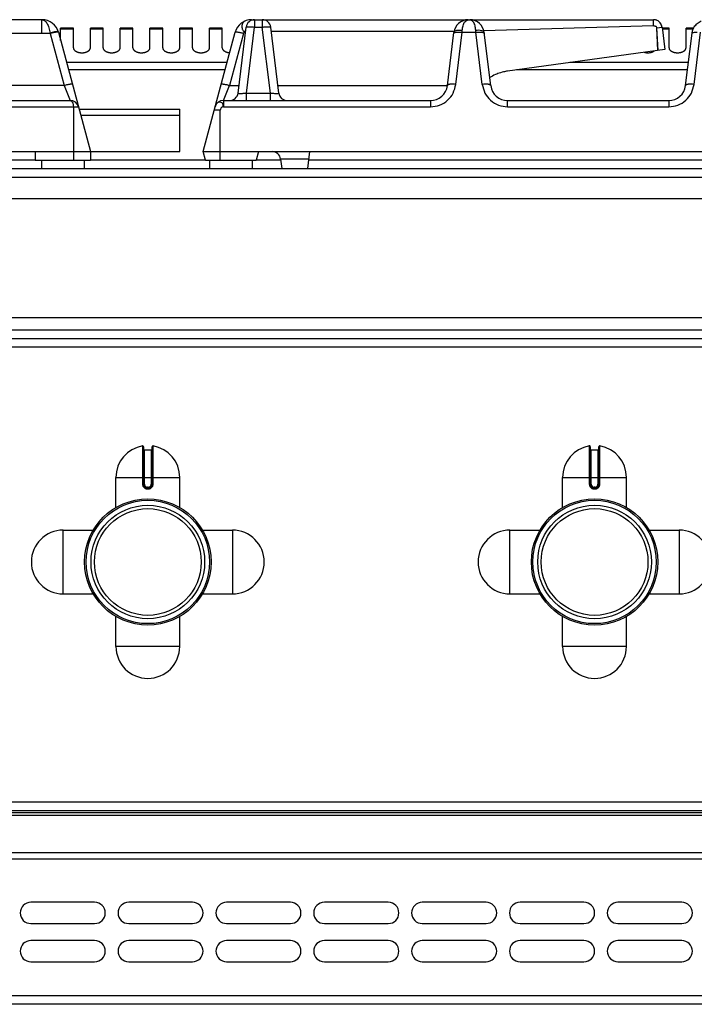
# Model space of a CAD drawing. Units: millimetres. Extents: x 428 to 2428, y -3 to 1915.
# Drawn here: x 688 to 847, y 1684 to 1915 of the extents above; entities that cross this region are included whole.
import ezdxf

# ---------------------------------------------------------------- set-up
doc = ezdxf.new("R2010")
doc.units = ezdxf.units.MM
doc.layers.add('AXES', color=7, linetype='Continuous')

msp = doc.modelspace()

# ---------------------------------------------------------------- linework, layer by layer
at = {"color": 9, "linetype": 'Continuous', "true_color": 0xbdbabd}
for p, q in [((693.37, 1912.11), (693.37, 1915.28)), ((743.36, 1915.28), (743.36, 1913.53)), ((745.15, 1915.28), (745.15, 1913.53)), ((837.12, 1913.84), (837.12, 1915.28)), ((741.45, 1898.04), (743.36, 1913.53)), ((743.36, 1913.53), (745.15, 1913.53)), ((747.05, 1898.04), (745.15, 1913.53)), ((790.64, 1900.07), (792.14, 1912.32)), ((792.14, 1912.32), (792.17, 1912.83)), ((792.14, 1912.32), (795.35, 1912.32)), ((795.35, 1912.32), (795.32, 1912.83)), ((796.86, 1900.07), (795.35, 1912.32)), ((837.92, 1913.38), (839.11, 1913.53)), ((846.64, 1900.07), (848.14, 1912.32)), ((693.37, 1912.11), (695.28, 1912.11)), ((695.28, 1912.11), (695.3, 1912.05)), ((695.3, 1912.05), (698.59, 1899.8)), ((740.7, 1912.05), (737.41, 1899.8)), ((736.86, 1905.2), (699.14, 1905.2)), ((736.39, 1903.47), (699.61, 1903.47)), ((845.1, 1903.47), (804.88, 1903.47)), ((845.32, 1905.2), (817.43, 1905.2)), ((698.59, 1899.8), (679.12, 1899.8)), ((698.59, 1899.8), (700, 1896.28)), ((736, 1896.28), (737.41, 1899.8)), ((737.41, 1899.8), (739.68, 1899.8)), ((748.82, 1899.8), (788.64, 1899.8)), ((736, 1896.28), (736, 1894.8)), ((741.45, 1898.04), (747.05, 1898.04)), ((741.45, 1896.28), (741.45, 1898.04)), ((747.05, 1896.28), (747.05, 1898.04)), ((784.68, 1896.28), (784.68, 1894.8)), ((802.81, 1894.8), (802.81, 1896.28)), ((840.68, 1896.28), (840.68, 1894.8)), ((654.11, 1894.8), (701.93, 1894.8)), ((700.75, 1894.8), (700.75, 1884.28)), ((735.27, 1893.99), (733.85, 1893.99)), ((735.27, 1882.28), (735.27, 1893.99)), ((736, 1894.8), (784.68, 1894.8)), ((802.81, 1894.8), (840.68, 1894.8)), ((702.47, 1892.8), (725.75, 1892.8)), ((691.75, 1882.28), (686, 1882.28)), ((731.79, 1882.28), (704.75, 1882.28)), ((749.5, 1882.28), (743.72, 1882.28)), ((756.04, 1882.53), (749.47, 1882.53)), ((876.19, 1882.28), (756.01, 1882.28)), ((428.25, 1878.28), (1428.25, 1878.28)), ((1351.74, 1842.28), (504.75, 1842.28)), ((1383.65, 1838.28), (472.85, 1838.28)), ((717.01, 1815.06), (717.02, 1806.06)), ((719.48, 1806.06), (719.48, 1815.06)), ((822.01, 1815.06), (822.02, 1806.06)), ((824.48, 1806.06), (824.48, 1815.06)), ((717.45, 1806.06), (717.45, 1814.16)), ((719.05, 1814.16), (719.05, 1806.06)), ((822.45, 1806.06), (822.45, 1814.16)), ((824.05, 1814.16), (824.05, 1806.06)), ((710.75, 1807.66), (725.75, 1807.66)), ((717.45, 1806.06), (717.02, 1806.06)), ((719.05, 1806.06), (719.48, 1806.06)), ((815.75, 1807.66), (830.75, 1807.66)), ((822.45, 1806.06), (822.02, 1806.06)), ((824.05, 1806.06), (824.48, 1806.06)), ((718.35, 1805.36), (718.15, 1805.36)), ((718.15, 1805.36), (718.15, 1805.16)), ((718.15, 1804.96), (718.35, 1804.96)), ((718.35, 1805.36), (718.35, 1805.16)), ((823.35, 1805.36), (823.15, 1805.36)), ((823.15, 1805.36), (823.15, 1805.16)), ((823.15, 1804.96), (823.35, 1804.96)), ((823.35, 1805.36), (823.35, 1805.16)), ((1427.25, 1731.28), (429.25, 1731.28)), ((1425.25, 1728.2), (431.25, 1728.2)), ((429.25, 1717.96), (1427.25, 1717.96)), ((1425.25, 1719.37), (431.25, 1719.37)), ((1427.25, 1685.78), (429.25, 1685.78))]:
    msp.add_line(p, q, dxfattribs=at)
at = {"color": 7, "linetype": 'Continuous'}
for p, q in [((743.36, 1915.28), (745.15, 1915.28)), ((793.56, 1915.28), (837.12, 1915.28)), ((697.24, 1912.32), (704.75, 1884.28)), ((731.25, 1884.28), (738.76, 1912.32)), ((739.47, 1898.04), (741.37, 1913.53)), ((741.25, 1912.52), (740.89, 1912.52)), ((749.04, 1898.04), (747.14, 1913.53)), ((790.19, 1912.52), (747.26, 1912.52)), ((788.65, 1899.8), (790.19, 1912.3)), ((837.12, 1913.84), (797.22, 1912.63)), ((837.12, 1913.84), (797.22, 1912.63)), ((798.84, 1899.8), (797.31, 1912.3)), ((838.16, 1908.06), (837.92, 1913.38)), ((838.17, 1908.06), (837.92, 1913.38)), ((839.11, 1913.53), (839.75, 1908.28)), ((844.65, 1899.8), (846.17, 1912.11)), ((839.75, 1908.28), (802.8, 1903.18)), ((654.11, 1896.28), (700, 1896.28)), ((736, 1896.28), (784.68, 1896.28)), ((802.81, 1896.28), (840.68, 1896.28)), ((702.07, 1894.28), (725.75, 1894.28)), ((725.75, 1884.28), (725.75, 1894.28)), ((704.75, 1884.28), (725.75, 1884.28)), ((731.25, 1884.28), (1125.24, 1884.28)), ((731.79, 1882.28), (731.25, 1884.28)), ((731.79, 1882.28), (743.72, 1882.28)), ((744.25, 1884.28), (743.72, 1882.28)), ((749.47, 1882.53), (749.74, 1880.28)), ((756.25, 1884.28), (755.76, 1880.28)), ((430.25, 1880.28), (1426.25, 1880.28)), ((1383.48, 1840.28), (473.02, 1840.28)), ((717.25, 1814.86), (717.25, 1806.06)), ((717.45, 1814.16), (719.05, 1814.16)), ((719.25, 1806.06), (719.25, 1814.86)), ((822.25, 1814.86), (822.25, 1806.06)), ((822.45, 1814.16), (824.05, 1814.16)), ((824.25, 1806.06), (824.25, 1814.86)), ((718.15, 1805.16), (718.35, 1805.16)), ((823.15, 1805.16), (823.35, 1805.16)), ((1425.25, 1729.28), (431.25, 1729.28)), ((1425.25, 1728.78), (431.25, 1728.78)), ((1425.25, 1683.78), (431.25, 1683.78))]:
    msp.add_line(p, q, dxfattribs=at)
for centre, radius in [((718.25, 1787.78), 14.5), ((718.25, 1787.78), 13.35), ((823.25, 1787.78), 14.5), ((823.25, 1787.78), 13.35)]:
    msp.add_circle(centre, radius, dxfattribs=at)
for centre, radius, start, end in [((693.37, 1911.28), 4, 15, 90.1049), ((742.63, 1911.28), 4, 90.0938, 165), ((743.36, 1913.28), 2, 90, 173), ((745.15, 1913.28), 2, 7, 90), ((793.56, 1911.88), 3.4, 90, 173), ((793.93, 1911.88), 3.4, 7, 90), ((837.12, 1913.34), 1.95, 83.7877, 89.9814), ((837.11, 1913.26), 2.03, 71.0614, 83.7435), ((837.11, 1913.24), 2.05, 65.3403, 71.0798), ((837.12, 1913.27), 2.01, 52.1099, 65.3679), ((837.17, 1913.33), 1.93, 44.9762, 52.0315), ((837.11, 1913.28), 2.01, 31.6661, 44.898), ((837.08, 1913.26), 2.05, 25.8834, 31.6937), ((837.1, 1913.27), 2.02, 12.1848, 25.9057), ((837.18, 1913.29), 1.94, 7.0116, 12.1232), ((804.3, 1892.43), 10.86, 103.0643, 106.8135), ((804.26, 1892.65), 10.63, 97.8895, 103.0712), ((804.42, 1892.12), 11.18, 113.5614, 121.2996), ((804.36, 1892.25), 11.05, 106.8237, 113.5638), ((784.68, 1900.28), 4, 270, 353), ((802.81, 1900.28), 4, 187, 270), ((840.68, 1900.28), 4, 270, 353), ((700, 1894.28), 2, 15, 90), ((736, 1894.28), 2, 90, 165), ((737.48, 1898.28), 2, 270, 353), ((751.02, 1898.28), 2, 187, 270), ((747.48, 1882.28), 2, 7, 90), ((717.05, 1814.86), 0.2, 0, 99.4614), ((719.45, 1814.86), 0.2, 80.5386, 180), ((822.05, 1814.86), 0.2, 0, 99.4614), ((824.45, 1814.86), 0.2, 80.5386, 180), ((717.45, 1814.36), 0.2, 180, 270), ((719.05, 1814.36), 0.2, 270, 0), ((822.45, 1814.36), 0.2, 180, 270), ((824.05, 1814.36), 0.2, 270, 0), ((718.15, 1806.06), 0.9, 179.9985, 270.0056), ((718.35, 1806.06), 0.9, 269.9943, 0.0011), ((823.15, 1806.06), 0.9, 179.9985, 270.0056), ((823.35, 1806.06), 0.9, 269.9943, 0.0011)]:
    msp.add_arc(centre, radius, start, end, dxfattribs=at)
at = {"color": 9, "linetype": 'Continuous', "true_color": 0xbdbabd}
for centre, radius, start, end in [((699.27, 1897.09), 15.47, 102.0814, 104.8453), ((742.64, 1911.52), 2.01, 150.1566, 164.9549), ((718.15, 1806.06), 0.7, 180, 270), ((718.35, 1806.06), 0.7, 270, 0), ((823.15, 1806.06), 0.7, 180, 270), ((823.35, 1806.06), 0.7, 270, 0)]:
    msp.add_arc(centre, radius, start, end, dxfattribs=at)
for points, knots in [([(693.39, 1915.28), (693.62, 1915.22), (694.11, 1915.07), (694.53, 1914.48), (694.83, 1913.93), (695.02, 1913.37), (695.18, 1912.77), (695.25, 1912.33), (695.28, 1912.11)], [0, 0, 0, 0, 0.716873, 1.496763, 2.062788, 2.611177, 3.268957, 3.929942, 3.929942, 3.929942, 3.929942]), ([(792.17, 1912.83), (792.19, 1913), (792.21, 1913.35), (792.38, 1914.02), (792.66, 1914.88), (793.28, 1915.16), (793.56, 1915.28)], [0, 0, 0, 0, 0.515719, 1.052132, 2.105567, 3.008249, 3.008249, 3.008249, 3.008249]), ([(795.32, 1912.83), (795.31, 1913), (795.28, 1913.35), (795.12, 1914.02), (794.84, 1914.88), (794.22, 1915.16), (793.93, 1915.28)], [0, 0, 0, 0, 0.515722, 1.052144, 2.1056, 3.00826, 3.00826, 3.00826, 3.00826]), ([(697.03, 1912.5), (696.91, 1912.49), (696.68, 1912.47), (696.27, 1912.38), (695.8, 1912.26), (695.46, 1912.16), (695.28, 1912.11)], [0, 0, 0, 0, 0.356531, 0.714948, 1.254361, 1.792587, 1.792587, 1.792587, 1.792587]), ([(697.24, 1912.32), (697.23, 1912.33), (697.2, 1912.36), (697.11, 1912.36), (697.01, 1912.37), (696.87, 1912.36), (696.7, 1912.34), (696.49, 1912.31), (696.27, 1912.27), (696.11, 1912.24), (696.03, 1912.22)], [0, 0, 0, 0, 0.049294, 0.110999, 0.243005, 0.360395, 0.548545, 0.743563, 0.988819, 1.232158, 1.232158, 1.232158, 1.232158]), ([(697.2, 1912.46), (697.18, 1912.47), (697.16, 1912.5), (697.11, 1912.5), (697.07, 1912.5), (697.04, 1912.5), (697.03, 1912.5)], [0, 0, 0, 0, 0.049652, 0.1097853, 0.1438996, 0.1763958, 0.1763958, 0.1763958, 0.1763958]), ([(740.7, 1912.05), (740.58, 1912.08), (740.34, 1912.14), (739.99, 1912.22), (739.66, 1912.28), (739.39, 1912.33), (739.15, 1912.36), (738.98, 1912.36), (738.83, 1912.38), (738.78, 1912.34), (738.76, 1912.32)], [0, 0, 0, 0, 0.371135, 0.746102, 1.068449, 1.375814, 1.571594, 1.800065, 1.902957, 1.97947, 1.97947, 1.97947, 1.97947]), ([(741.37, 1913.53), (741.39, 1913.55), (741.43, 1913.6), (741.58, 1913.6), (741.75, 1913.62), (742, 1913.63), (742.28, 1913.62), (742.62, 1913.6), (742.98, 1913.57), (743.23, 1913.54), (743.36, 1913.53)], [0, 0, 0, 0, 0.078658, 0.184021, 0.417071, 0.61718, 0.930144, 1.258119, 1.638306, 2.014673, 2.014673, 2.014673, 2.014673]), ([(745.15, 1913.53), (745.28, 1913.54), (745.53, 1913.57), (745.89, 1913.6), (746.23, 1913.62), (746.51, 1913.63), (746.76, 1913.62), (746.93, 1913.6), (747.08, 1913.6), (747.12, 1913.55), (747.14, 1913.53)], [0, 0, 0, 0, 0.376385, 0.75659, 1.084555, 1.39751, 1.597614, 1.830657, 1.936017, 2.014673, 2.014673, 2.014673, 2.014673]), ([(790.16, 1912.05), (790.19, 1912.11), (790.27, 1912.24), (790.59, 1912.3), (790.95, 1912.37), (791.25, 1912.37), (791.4, 1912.37)], [0, 0, 0, 0, 0.200973, 0.446342, 0.907503, 1.335836, 1.335836, 1.335836, 1.335836]), ([(790.19, 1912.3), (790.2, 1912.35), (790.24, 1912.46), (790.32, 1912.53), (790.37, 1912.56)], [0, 0, 0, 0, 0.1605056, 0.3248779, 0.3248779, 0.3248779, 0.3248779]), ([(790.37, 1912.56), (790.48, 1912.63), (790.71, 1912.76), (791.15, 1912.83), (791.64, 1912.87), (791.99, 1912.84), (792.17, 1912.83)], [0, 0, 0, 0, 0.385917, 0.781276, 1.322297, 1.858141, 1.858141, 1.858141, 1.858141]), ([(791.4, 1912.37), (791.52, 1912.36), (791.77, 1912.36), (792.02, 1912.33), (792.14, 1912.32)], [0, 0, 0, 0, 0.3736391, 0.747319, 0.747319, 0.747319, 0.747319]), ([(795.32, 1912.83), (795.55, 1912.85), (796.01, 1912.89), (796.6, 1912.79), (797.11, 1912.65), (797.25, 1912.41), (797.31, 1912.3)], [0, 0, 0, 0, 0.670235, 1.380508, 1.811686, 2.175728, 2.175728, 2.175728, 2.175728]), ([(795.35, 1912.32), (795.48, 1912.33), (795.73, 1912.36), (795.98, 1912.36), (796.1, 1912.37)], [0, 0, 0, 0, 0.3736805, 0.7473201, 0.7473201, 0.7473201, 0.7473201]), ([(796.1, 1912.37), (796.24, 1912.37), (796.54, 1912.37), (796.91, 1912.3), (797.22, 1912.24), (797.3, 1912.11), (797.34, 1912.05)], [0, 0, 0, 0, 0.428333, 0.889493, 1.134863, 1.335835, 1.335835, 1.335835, 1.335835]), ([(846.16, 1912.05), (846.19, 1912.11), (846.27, 1912.24), (846.59, 1912.3), (846.95, 1912.37), (847.25, 1912.37), (847.4, 1912.37)], [0, 0, 0, 0, 0.200973, 0.446343, 0.907505, 1.335839, 1.335839, 1.335839, 1.335839]), ([(700.52, 1900.07), (700.5, 1900.09), (700.45, 1900.13), (700.31, 1900.11), (700.14, 1900.11), (699.89, 1900.08), (699.62, 1900.04), (699.29, 1899.97), (698.95, 1899.89), (698.71, 1899.83), (698.59, 1899.8)], [0, 0, 0, 0, 0.076514, 0.179406, 0.407877, 0.603657, 0.911022, 1.233368, 1.608336, 1.97947, 1.97947, 1.97947, 1.97947]), ([(737.41, 1899.8), (737.29, 1899.83), (737.05, 1899.89), (736.71, 1899.97), (736.38, 1900.04), (736.11, 1900.08), (735.86, 1900.11), (735.69, 1900.11), (735.55, 1900.13), (735.5, 1900.09), (735.48, 1900.07)], [0, 0, 0, 0, 0.371135, 0.746102, 1.068448, 1.375813, 1.571593, 1.800065, 1.902957, 1.97947, 1.97947, 1.97947, 1.97947]), ([(784.68, 1894.8), (785.41, 1894.88), (786.87, 1895.05), (788.77, 1896.23), (790.15, 1897.97), (790.47, 1899.37), (790.64, 1900.07)], [0, 0, 0, 0, 2.16809, 4.364157, 6.51518, 8.639053, 8.639053, 8.639053, 8.639053]), ([(790.64, 1900.07), (790.41, 1900.09), (789.95, 1900.13), (789.41, 1900.11), (789.03, 1900.06), (788.85, 1899.99), (788.7, 1899.91), (788.67, 1899.83), (788.65, 1899.8)], [0, 0, 0, 0, 0.696018, 1.384264, 1.604002, 1.834864, 1.966326, 2.083955, 2.083955, 2.083955, 2.083955]), ([(798.84, 1899.8), (798.83, 1899.83), (798.79, 1899.91), (798.64, 1899.99), (798.46, 1900.06), (798.08, 1900.11), (797.55, 1900.13), (797.09, 1900.09), (796.86, 1900.07)], [0, 0, 0, 0, 0.117629, 0.249091, 0.479953, 0.699691, 1.387938, 2.083955, 2.083955, 2.083955, 2.083955]), ([(796.86, 1900.07), (797.02, 1899.37), (797.35, 1897.97), (798.73, 1896.23), (800.63, 1895.05), (802.09, 1894.88), (802.81, 1894.8)], [0, 0, 0, 0, 2.123816, 4.274942, 6.471061, 8.639089, 8.639089, 8.639089, 8.639089]), ([(840.68, 1894.8), (841.41, 1894.88), (842.87, 1895.05), (844.77, 1896.23), (846.15, 1897.97), (846.47, 1899.37), (846.64, 1900.07)], [0, 0, 0, 0, 2.16809, 4.364157, 6.51518, 8.639053, 8.639053, 8.639053, 8.639053]), ([(846.64, 1900.07), (846.41, 1900.09), (845.95, 1900.13), (845.41, 1900.11), (845.03, 1900.06), (844.85, 1899.99), (844.7, 1899.91), (844.67, 1899.83), (844.65, 1899.8)], [0, 0, 0, 0, 0.696018, 1.384264, 1.604002, 1.834864, 1.966326, 2.083955, 2.083955, 2.083955, 2.083955]), ([(700, 1896.28), (700.1, 1896.25), (700.32, 1896.19), (700.55, 1895.83), (700.73, 1895.37), (700.74, 1894.99), (700.75, 1894.8)], [0, 0, 0, 0, 0.310721, 0.656698, 1.229309, 1.784532, 1.784532, 1.784532, 1.784532]), ([(739.47, 1898.04), (739.48, 1898.02), (739.51, 1897.97), (739.66, 1897.97), (739.83, 1897.94), (740.08, 1897.94), (740.36, 1897.95), (740.71, 1897.97), (741.07, 1898), (741.33, 1898.03), (741.45, 1898.04)], [0, 0, 0, 0, 0.067, 0.166632, 0.403097, 0.595973, 0.912221, 1.248699, 1.635638, 2.017487, 2.017487, 2.017487, 2.017487]), ([(747.05, 1898.04), (747.18, 1898.03), (747.43, 1898), (747.8, 1897.97), (748.15, 1897.95), (748.43, 1897.94), (748.68, 1897.94), (748.85, 1897.97), (748.99, 1897.97), (749.03, 1898.02), (749.04, 1898.04)], [0, 0, 0, 0, 0.381854, 0.768798, 1.105277, 1.42153, 1.614406, 1.850861, 1.950491, 2.017494, 2.017494, 2.017494, 2.017494]), ([(735.7, 1895.72), (735.56, 1895.8), (735.27, 1895.95), (734.71, 1895.84), (734.27, 1895.41), (734.14, 1895.01), (734.07, 1894.8)], [0, 0, 0, 0, 0.468911, 0.963241, 1.588187, 2.223686, 2.223686, 2.223686, 2.223686]), ([(736, 1894.8), (735.81, 1894.73), (735.43, 1894.59), (735.32, 1894.19), (735.27, 1893.99)], [0, 0, 0, 0, 0.574223, 1.159938, 1.159938, 1.159938, 1.159938]), ([(736, 1894.8), (735.99, 1894.85), (735.98, 1894.93), (735.95, 1895.14), (735.91, 1895.43), (735.77, 1895.63), (735.7, 1895.72)], [0, 0, 0, 0, 0.1347084, 0.2709723, 0.6345822, 0.9813328, 0.9813328, 0.9813328, 0.9813328]), ([(717.02, 1806.06), (717.02, 1805.99), (717.03, 1805.84), (717.1, 1805.63), (717.2, 1805.44), (717.35, 1805.27), (717.52, 1805.13), (717.72, 1805.03), (717.93, 1804.97), (718.07, 1804.96), (718.15, 1804.96)], [0, 0, 0, 0, 0.218401, 0.437719, 0.656176, 0.874413, 1.092623, 1.311063, 1.530294, 1.748731, 1.748731, 1.748731, 1.748731]), ([(718.35, 1804.96), (718.42, 1804.96), (718.57, 1804.97), (718.78, 1805.03), (718.98, 1805.13), (719.15, 1805.27), (719.29, 1805.44), (719.4, 1805.63), (719.47, 1805.84), (719.48, 1805.99), (719.48, 1806.06)], [0, 0, 0, 0, 0.218438, 0.43767, 0.656109, 0.874319, 1.092557, 1.311015, 1.530331, 1.74873, 1.74873, 1.74873, 1.74873]), ([(822.02, 1806.06), (822.02, 1805.99), (822.03, 1805.84), (822.1, 1805.63), (822.2, 1805.44), (822.35, 1805.27), (822.52, 1805.13), (822.72, 1805.03), (822.93, 1804.97), (823.07, 1804.96), (823.15, 1804.96)], [0, 0, 0, 0, 0.218401, 0.437719, 0.656176, 0.874413, 1.092623, 1.311063, 1.530294, 1.748731, 1.748731, 1.748731, 1.748731]), ([(823.35, 1804.96), (823.42, 1804.96), (823.57, 1804.97), (823.78, 1805.03), (823.98, 1805.13), (824.15, 1805.27), (824.29, 1805.44), (824.4, 1805.63), (824.47, 1805.84), (824.48, 1805.99), (824.48, 1806.06)], [0, 0, 0, 0, 0.218438, 0.43767, 0.656109, 0.874319, 1.092557, 1.311015, 1.530331, 1.74873, 1.74873, 1.74873, 1.74873]), ([(718.15, 1805.16), (718.15, 1805.16), (718.15, 1805.16), (718.15, 1805.15), (718.15, 1805.15), (718.15, 1805.14), (718.15, 1805.13), (718.15, 1805.12), (718.15, 1805.11), (718.15, 1805.09), (718.15, 1805.07), (718.15, 1805.03), (718.15, 1805), (718.15, 1804.97), (718.15, 1804.96)], [0, 0, 0, 0, 0.0015336, 0.004172, 0.0105784, 0.0156067, 0.0244656, 0.0340633, 0.0466607, 0.0589298, 0.091283, 0.1239359, 0.1621923, 0.2003733, 0.2003733, 0.2003733, 0.2003733]), ([(718.35, 1805.16), (718.35, 1805.16), (718.35, 1805.16), (718.35, 1805.15), (718.35, 1805.15), (718.35, 1805.14), (718.35, 1805.13), (718.35, 1805.12), (718.35, 1805.11), (718.35, 1805.09), (718.35, 1805.07), (718.35, 1805.03), (718.35, 1805), (718.35, 1804.97), (718.35, 1804.96)], [0, 0, 0, 0, 0.0015336, 0.004172, 0.0105783, 0.0156065, 0.0244654, 0.0340631, 0.0466604, 0.0589294, 0.0912828, 0.1239357, 0.1621922, 0.2003733, 0.2003733, 0.2003733, 0.2003733]), ([(823.15, 1805.16), (823.15, 1805.16), (823.15, 1805.16), (823.15, 1805.15), (823.15, 1805.15), (823.15, 1805.14), (823.15, 1805.13), (823.15, 1805.12), (823.15, 1805.11), (823.15, 1805.09), (823.15, 1805.07), (823.15, 1805.03), (823.15, 1805), (823.15, 1804.97), (823.15, 1804.96)], [0, 0, 0, 0, 0.0015336, 0.004172, 0.0105784, 0.0156067, 0.0244656, 0.0340633, 0.0466607, 0.0589298, 0.091283, 0.1239359, 0.1621923, 0.2003733, 0.2003733, 0.2003733, 0.2003733]), ([(823.35, 1805.16), (823.35, 1805.16), (823.35, 1805.16), (823.35, 1805.15), (823.35, 1805.15), (823.35, 1805.14), (823.35, 1805.13), (823.35, 1805.12), (823.35, 1805.11), (823.35, 1805.09), (823.35, 1805.07), (823.35, 1805.03), (823.35, 1805), (823.35, 1804.97), (823.35, 1804.96)], [0, 0, 0, 0, 0.0015336, 0.004172, 0.0105783, 0.0156065, 0.0244654, 0.0340631, 0.0466604, 0.0589294, 0.0912828, 0.1239357, 0.1621922, 0.2003733, 0.2003733, 0.2003733, 0.2003733])]:
    msp.add_open_spline(points, degree=3, knots=knots, dxfattribs=at)
at = {"color": 7, "linetype": 'Continuous'}
for points, knots in [([(740.83, 1914.83), (740.76, 1914.77), (740.63, 1914.65), (740.45, 1914.36), (740.35, 1913.96), (740.36, 1913.55), (740.41, 1913.21), (740.49, 1912.94), (740.61, 1912.64), (740.81, 1912.56), (740.89, 1912.52)], [0, 0, 0, 0, 0.27056, 0.543341, 1.015084, 1.48539, 1.753115, 2.037468, 2.365488, 2.645514, 2.645514, 2.645514, 2.645514]), ([(741.11, 1914.98), (741.06, 1914.96), (740.96, 1914.92), (740.88, 1914.86), (740.83, 1914.83)], [0, 0, 0, 0, 0.1577414, 0.3153457, 0.3153457, 0.3153457, 0.3153457]), ([(837.77, 1915.18), (837.66, 1915.21), (837.45, 1915.27), (837.23, 1915.28), (837.12, 1915.28)], [0, 0, 0, 0, 0.3289483, 0.6577939, 0.6577939, 0.6577939, 0.6577939]), ([(846.35, 1912.89), (846.4, 1913.01), (846.49, 1913.25), (846.8, 1913.79), (847.36, 1914.46), (847.99, 1914.81), (848.31, 1914.98)], [0, 0, 0, 0, 0.387907, 0.777167, 1.856557, 2.931647, 2.931647, 2.931647, 2.931647]), ([(837.92, 1913.38), (837.89, 1913.45), (837.81, 1913.59), (837.6, 1913.74), (837.35, 1913.75), (837.2, 1913.81), (837.12, 1913.84)], [0, 0, 0, 0, 0.2382094, 0.4767897, 0.7260475, 0.9664565, 0.9664565, 0.9664565, 0.9664565]), ([(839.11, 1913.53), (839.09, 1913.64), (839.05, 1913.85), (838.97, 1914.05), (838.92, 1914.16)], [0, 0, 0, 0, 0.3281902, 0.6564825, 0.6564825, 0.6564825, 0.6564825]), ([(846.17, 1912.11), (846.19, 1912.25), (846.23, 1912.51), (846.31, 1912.76), (846.35, 1912.89)], [0, 0, 0, 0, 0.4001748, 0.8004017, 0.8004017, 0.8004017, 0.8004017])]:
    msp.add_open_spline(points, degree=3, knots=knots, dxfattribs=at)
at = {"layer": 'AXES', "color": 7, "linetype": 'Continuous'}
for p, q in [((693.37, 1915.28), (645.3, 1915.28)), ((742.63, 1915.28), (743.36, 1915.28)), ((745.15, 1915.28), (793.56, 1915.28)), ((700.75, 1913.28), (697.75, 1913.28)), ((697.75, 1910.41), (697.75, 1913.28)), ((700.75, 1908.67), (700.75, 1913.28)), ((707.75, 1913.28), (704.75, 1913.28)), ((704.75, 1908.67), (704.75, 1913.28)), ((707.75, 1908.67), (707.75, 1913.28)), ((714.75, 1913.28), (711.75, 1913.28)), ((711.75, 1908.67), (711.75, 1913.28)), ((714.75, 1908.67), (714.75, 1913.28)), ((721.75, 1913.28), (718.75, 1913.28)), ((718.75, 1908.67), (718.75, 1913.28)), ((721.75, 1908.67), (721.75, 1913.28)), ((728.75, 1913.28), (725.75, 1913.28)), ((725.75, 1908.67), (725.75, 1913.28)), ((728.75, 1908.67), (728.75, 1913.28)), ((735.75, 1913.28), (732.75, 1913.28)), ((732.75, 1908.67), (732.75, 1913.28)), ((735.75, 1908.67), (735.75, 1913.28)), ((840.75, 1913.28), (839.14, 1913.28)), ((840.75, 1908.67), (840.75, 1913.28)), ((846.53, 1913.28), (844.75, 1913.28)), ((844.75, 1908.67), (844.75, 1913.28)), ((441.75, 1884.28), (704.75, 1884.28)), ((691.75, 1884.28), (691.75, 1882.28)), ((691.75, 1882.28), (704.75, 1882.28)), ((693.25, 1882.28), (693.25, 1880.28)), ((703.25, 1882.28), (703.25, 1880.28)), ((704.75, 1884.28), (704.75, 1882.28)), ((732.75, 1882.28), (732.75, 1880.28)), ((742.75, 1882.28), (742.75, 1880.28)), ((507.75, 1873.28), (1348.75, 1873.28)), ((507.75, 1845.28), (1348.75, 1845.28)), ((710.75, 1800.6), (710.75, 1807.66)), ((725.75, 1800.6), (725.75, 1807.66)), ((815.75, 1800.6), (815.75, 1807.66)), ((830.75, 1800.6), (830.75, 1807.66)), ((698.37, 1795.28), (705.43, 1795.28)), ((731.07, 1795.28), (738.12, 1795.28)), ((803.37, 1795.28), (810.43, 1795.28)), ((836.07, 1795.28), (843.12, 1795.28)), ((698.37, 1780.28), (705.43, 1780.28)), ((731.07, 1780.28), (738.12, 1780.28)), ((803.37, 1780.28), (810.43, 1780.28)), ((836.07, 1780.28), (843.12, 1780.28)), ((710.75, 1767.91), (710.75, 1774.97)), ((725.75, 1767.91), (725.75, 1774.97)), ((815.75, 1767.91), (815.75, 1774.97)), ((830.75, 1767.91), (830.75, 1774.97)), ((705.75, 1707.78), (690.75, 1707.78)), ((728.75, 1707.78), (713.75, 1707.78)), ((751.75, 1707.78), (736.75, 1707.78)), ((774.75, 1707.78), (759.75, 1707.78)), ((797.75, 1707.78), (782.75, 1707.78)), ((820.75, 1707.78), (805.75, 1707.78)), ((843.75, 1707.78), (828.75, 1707.78)), ((690.75, 1702.78), (705.75, 1702.78)), ((713.75, 1702.78), (728.75, 1702.78)), ((736.75, 1702.78), (751.75, 1702.78)), ((759.75, 1702.78), (774.75, 1702.78)), ((782.75, 1702.78), (797.75, 1702.78)), ((805.75, 1702.78), (820.75, 1702.78)), ((828.75, 1702.78), (843.75, 1702.78)), ((705.75, 1698.78), (690.75, 1698.78)), ((728.75, 1698.78), (713.75, 1698.78)), ((751.75, 1698.78), (736.75, 1698.78)), ((774.75, 1698.78), (759.75, 1698.78)), ((797.75, 1698.78), (782.75, 1698.78)), ((820.75, 1698.78), (805.75, 1698.78)), ((843.75, 1698.78), (828.75, 1698.78)), ((690.75, 1693.78), (705.75, 1693.78)), ((713.75, 1693.78), (728.75, 1693.78)), ((736.75, 1693.78), (751.75, 1693.78)), ((759.75, 1693.78), (774.75, 1693.78)), ((782.75, 1693.78), (797.75, 1693.78)), ((805.75, 1693.78), (820.75, 1693.78)), ((828.75, 1693.78), (843.75, 1693.78))]:
    msp.add_line(p, q, dxfattribs=at)
at = {"layer": 'AXES', "color": 9, "linetype": 'Continuous', "true_color": 0xbdbabd}
for p, q in [((700.75, 1913.02), (697.75, 1913.02)), ((707.75, 1913.02), (704.75, 1913.02)), ((714.75, 1913.02), (711.75, 1913.02)), ((721.75, 1913.02), (718.75, 1913.02)), ((728.75, 1913.02), (725.75, 1913.02)), ((735.75, 1913.02), (732.75, 1913.02)), ((840.75, 1913.02), (839.17, 1913.02)), ((846.41, 1913.02), (844.75, 1913.02)), ((661.82, 1912.11), (693.37, 1912.11)), ((700.75, 1884.28), (700.75, 1882.28)), ((698.37, 1780.28), (698.37, 1795.28)), ((738.12, 1795.28), (738.12, 1780.28)), ((803.37, 1780.28), (803.37, 1795.28)), ((843.12, 1795.28), (843.12, 1780.28)), ((725.75, 1767.91), (710.75, 1767.91)), ((830.75, 1767.91), (815.75, 1767.91))]:
    msp.add_line(p, q, dxfattribs=at)
at = {"layer": 'AXES', "color": 7, "linetype": 'Continuous'}
for centre, radius in [((718.25, 1787.78), 14.85), ((823.25, 1787.78), 14.85), ((718.25, 1787.78), 12.55), ((823.25, 1787.78), 12.55)]:
    msp.add_circle(centre, radius, dxfattribs=at)
for centre, radius, start, end in [((718.25, 1807.66), 7.5, 99.4614, 180), ((718.25, 1807.66), 7.5, 0, 80.5386), ((823.25, 1807.66), 7.5, 99.4614, 180), ((823.25, 1807.66), 7.5, 0, 80.5386), ((698.37, 1787.78), 7.5, 90, 270), ((738.12, 1787.78), 7.5, 270, 90), ((803.37, 1787.78), 7.5, 90, 270), ((843.12, 1787.78), 7.5, 270, 90), ((718.25, 1767.91), 7.5, 180, 0), ((823.25, 1767.91), 7.5, 180, 0), ((690.75, 1705.28), 2.5, 90, 270), ((705.75, 1705.28), 2.5, 270, 90), ((713.75, 1705.28), 2.5, 90, 270), ((728.75, 1705.28), 2.5, 270, 90), ((736.75, 1705.28), 2.5, 90, 270), ((751.75, 1705.28), 2.5, 270, 90), ((759.75, 1705.28), 2.5, 90, 270), ((774.75, 1705.28), 2.5, 270, 90), ((782.75, 1705.28), 2.5, 90, 270), ((797.75, 1705.28), 2.5, 270, 90), ((805.75, 1705.28), 2.5, 90, 270), ((820.75, 1705.28), 2.5, 270, 90), ((828.75, 1705.28), 2.5, 90, 270), ((843.75, 1705.28), 2.5, 270, 90), ((690.75, 1696.28), 2.5, 90, 270), ((705.75, 1696.28), 2.5, 270, 90), ((713.75, 1696.28), 2.5, 90, 270), ((728.75, 1696.28), 2.5, 270, 90), ((736.75, 1696.28), 2.5, 90, 270), ((751.75, 1696.28), 2.5, 270, 90), ((759.75, 1696.28), 2.5, 90, 270), ((774.75, 1696.28), 2.5, 270, 90), ((782.75, 1696.28), 2.5, 90, 270), ((797.75, 1696.28), 2.5, 270, 90), ((805.75, 1696.28), 2.5, 90, 270), ((820.75, 1696.28), 2.5, 270, 90), ((828.75, 1696.28), 2.5, 90, 270), ((843.75, 1696.28), 2.5, 270, 90)]:
    msp.add_arc(centre, radius, start, end, dxfattribs=at)
for points, knots in [([(700.75, 1908.67), (700.75, 1908.6), (700.77, 1908.46), (700.85, 1908.29), (700.94, 1908.17), (701.02, 1908.08), (701.11, 1908), (701.22, 1907.92), (701.34, 1907.85), (701.47, 1907.78), (701.6, 1907.72), (701.75, 1907.66), (701.9, 1907.62), (702.07, 1907.58), (702.23, 1907.55), (702.4, 1907.53), (702.57, 1907.51), (702.75, 1907.51), (702.92, 1907.51), (703.09, 1907.53), (703.26, 1907.55), (703.43, 1907.58), (703.59, 1907.62), (703.75, 1907.66), (703.89, 1907.72), (704.03, 1907.78), (704.16, 1907.85), (704.28, 1907.92), (704.39, 1908), (704.48, 1908.08), (704.56, 1908.17), (704.63, 1908.27), (704.68, 1908.36), (704.72, 1908.46), (704.74, 1908.56), (704.75, 1908.63), (704.75, 1908.67)], [0, 0, 0, 0, 0.208511, 0.417124, 0.534548, 0.65198, 0.781691, 0.91142, 1.053842, 1.196274, 1.350366, 1.504463, 1.668134, 1.831808, 2.002241, 2.172676, 2.346601, 2.520527, 2.694453, 2.868378, 3.038813, 3.209247, 3.372921, 3.536591, 3.690687, 3.84478, 3.987216, 4.129634, 4.259344, 4.389076, 4.506585, 4.623923, 4.731093, 4.838747, 4.941397, 5.042093, 5.042093, 5.042093, 5.042093]), ([(707.75, 1908.67), (707.75, 1908.6), (707.77, 1908.46), (707.85, 1908.29), (707.94, 1908.17), (708.02, 1908.08), (708.11, 1908), (708.22, 1907.92), (708.34, 1907.85), (708.47, 1907.78), (708.6, 1907.72), (708.75, 1907.66), (708.9, 1907.62), (709.07, 1907.58), (709.23, 1907.55), (709.4, 1907.53), (709.57, 1907.51), (709.75, 1907.51), (709.92, 1907.51), (710.09, 1907.53), (710.26, 1907.55), (710.43, 1907.58), (710.59, 1907.62), (710.75, 1907.66), (710.89, 1907.72), (711.03, 1907.78), (711.16, 1907.85), (711.28, 1907.92), (711.39, 1908), (711.48, 1908.08), (711.56, 1908.17), (711.63, 1908.27), (711.68, 1908.36), (711.72, 1908.46), (711.74, 1908.56), (711.75, 1908.63), (711.75, 1908.67)], [0, 0, 0, 0, 0.208511, 0.417124, 0.534548, 0.65198, 0.781691, 0.91142, 1.053842, 1.196274, 1.350366, 1.504463, 1.668134, 1.831808, 2.002241, 2.172676, 2.346601, 2.520527, 2.694453, 2.868378, 3.038813, 3.209247, 3.372921, 3.536591, 3.690687, 3.84478, 3.987216, 4.129634, 4.259344, 4.389076, 4.506585, 4.623923, 4.731093, 4.838747, 4.941397, 5.042093, 5.042093, 5.042093, 5.042093]), ([(714.75, 1908.67), (714.75, 1908.6), (714.77, 1908.46), (714.85, 1908.29), (714.94, 1908.17), (715.02, 1908.08), (715.11, 1908), (715.22, 1907.92), (715.34, 1907.85), (715.47, 1907.78), (715.6, 1907.72), (715.75, 1907.66), (715.9, 1907.62), (716.07, 1907.58), (716.23, 1907.55), (716.4, 1907.53), (716.57, 1907.51), (716.75, 1907.51), (716.92, 1907.51), (717.09, 1907.53), (717.26, 1907.55), (717.43, 1907.58), (717.59, 1907.62), (717.75, 1907.66), (717.89, 1907.72), (718.03, 1907.78), (718.16, 1907.85), (718.28, 1907.92), (718.39, 1908), (718.48, 1908.08), (718.56, 1908.17), (718.63, 1908.27), (718.68, 1908.36), (718.72, 1908.46), (718.74, 1908.56), (718.75, 1908.63), (718.75, 1908.67)], [0, 0, 0, 0, 0.208511, 0.417124, 0.534548, 0.65198, 0.781691, 0.91142, 1.053842, 1.196274, 1.350366, 1.504463, 1.668134, 1.831808, 2.002241, 2.172676, 2.346601, 2.520527, 2.694453, 2.868378, 3.038813, 3.209247, 3.372921, 3.536591, 3.690687, 3.84478, 3.987216, 4.129634, 4.259344, 4.389076, 4.506585, 4.623923, 4.731093, 4.838747, 4.941397, 5.042093, 5.042093, 5.042093, 5.042093]), ([(721.75, 1908.67), (721.75, 1908.6), (721.77, 1908.46), (721.85, 1908.29), (721.94, 1908.17), (722.02, 1908.08), (722.11, 1908), (722.22, 1907.92), (722.34, 1907.85), (722.47, 1907.78), (722.6, 1907.72), (722.75, 1907.66), (722.9, 1907.62), (723.07, 1907.58), (723.23, 1907.55), (723.4, 1907.53), (723.57, 1907.51), (723.75, 1907.51), (723.92, 1907.51), (724.09, 1907.53), (724.26, 1907.55), (724.43, 1907.58), (724.59, 1907.62), (724.75, 1907.66), (724.89, 1907.72), (725.03, 1907.78), (725.16, 1907.85), (725.28, 1907.92), (725.39, 1908), (725.48, 1908.08), (725.56, 1908.17), (725.63, 1908.27), (725.68, 1908.36), (725.72, 1908.46), (725.74, 1908.56), (725.75, 1908.63), (725.75, 1908.67)], [0, 0, 0, 0, 0.208511, 0.417124, 0.534548, 0.65198, 0.781691, 0.91142, 1.053842, 1.196274, 1.350366, 1.504463, 1.668134, 1.831808, 2.002241, 2.172676, 2.346601, 2.520527, 2.694453, 2.868378, 3.038813, 3.209247, 3.372921, 3.536591, 3.690687, 3.84478, 3.987216, 4.129634, 4.259344, 4.389076, 4.506585, 4.623923, 4.731093, 4.838747, 4.941397, 5.042093, 5.042093, 5.042093, 5.042093]), ([(728.75, 1908.67), (728.75, 1908.6), (728.77, 1908.46), (728.85, 1908.29), (728.94, 1908.17), (729.02, 1908.08), (729.11, 1908), (729.22, 1907.92), (729.34, 1907.85), (729.47, 1907.78), (729.6, 1907.72), (729.75, 1907.66), (729.9, 1907.62), (730.07, 1907.58), (730.23, 1907.55), (730.4, 1907.53), (730.57, 1907.51), (730.75, 1907.51), (730.92, 1907.51), (731.09, 1907.53), (731.26, 1907.55), (731.43, 1907.58), (731.59, 1907.62), (731.75, 1907.66), (731.89, 1907.72), (732.03, 1907.78), (732.16, 1907.85), (732.28, 1907.92), (732.39, 1908), (732.48, 1908.08), (732.56, 1908.17), (732.63, 1908.27), (732.68, 1908.36), (732.72, 1908.46), (732.74, 1908.56), (732.75, 1908.63), (732.75, 1908.67)], [0, 0, 0, 0, 0.208511, 0.417124, 0.534548, 0.65198, 0.781691, 0.91142, 1.053842, 1.196274, 1.350366, 1.504463, 1.668134, 1.831808, 2.002241, 2.172676, 2.346601, 2.520527, 2.694453, 2.868378, 3.038813, 3.209247, 3.372921, 3.536591, 3.690687, 3.84478, 3.987218, 4.129634, 4.259339, 4.389076, 4.506599, 4.623924, 4.731062, 4.83874, 4.941442, 5.04212, 5.04212, 5.04212, 5.04212]), ([(735.75, 1908.67), (735.75, 1908.6), (735.77, 1908.46), (735.85, 1908.29), (735.94, 1908.17), (736.02, 1908.08), (736.11, 1908), (736.22, 1907.92), (736.34, 1907.85), (736.47, 1907.78), (736.6, 1907.72), (736.75, 1907.66), (736.9, 1907.62), (737.08, 1907.58), (737.27, 1907.54), (737.41, 1907.53), (737.48, 1907.52)], [0, 0, 0, 0, 0.208511, 0.417124, 0.534548, 0.65198, 0.781692, 0.91142, 1.053842, 1.196274, 1.350367, 1.504463, 1.66813, 1.831808, 2.041352, 2.250834, 2.250834, 2.250834, 2.250834]), ([(834.93, 1907.61), (835.04, 1907.59), (835.26, 1907.54), (835.54, 1907.51), (835.77, 1907.51), (835.95, 1907.51), (836.12, 1907.53), (836.29, 1907.55), (836.45, 1907.58), (836.61, 1907.62), (836.77, 1907.67), (836.94, 1907.73), (837.12, 1907.82), (837.24, 1907.9), (837.3, 1907.94)], [0, 0, 0, 0, 0.340639, 0.681288, 0.855649, 1.030004, 1.202352, 1.374703, 1.541656, 1.708599, 1.867095, 2.025611, 2.246312, 2.466821, 2.466821, 2.466821, 2.466821]), ([(840.75, 1908.67), (840.75, 1908.6), (840.77, 1908.46), (840.85, 1908.29), (840.94, 1908.17), (841.02, 1908.08), (841.11, 1908), (841.22, 1907.92), (841.34, 1907.85), (841.47, 1907.78), (841.6, 1907.72), (841.75, 1907.66), (841.9, 1907.62), (842.07, 1907.58), (842.23, 1907.55), (842.4, 1907.53), (842.57, 1907.51), (842.75, 1907.51), (842.92, 1907.51), (843.09, 1907.53), (843.26, 1907.55), (843.43, 1907.58), (843.59, 1907.62), (843.75, 1907.66), (843.89, 1907.72), (844.03, 1907.78), (844.16, 1907.85), (844.28, 1907.92), (844.39, 1908), (844.48, 1908.08), (844.56, 1908.17), (844.63, 1908.27), (844.68, 1908.36), (844.72, 1908.46), (844.74, 1908.56), (844.75, 1908.63), (844.75, 1908.67)], [0, 0, 0, 0, 0.208511, 0.417124, 0.534548, 0.65198, 0.781691, 0.91142, 1.053842, 1.196274, 1.350366, 1.504463, 1.668134, 1.831808, 2.002241, 2.172676, 2.346601, 2.520527, 2.694453, 2.868378, 3.038813, 3.209247, 3.372921, 3.536591, 3.690687, 3.84478, 3.987218, 4.129634, 4.259339, 4.389076, 4.506599, 4.623924, 4.731062, 4.83874, 4.941442, 5.04212, 5.04212, 5.04212, 5.04212])]:
    msp.add_open_spline(points, degree=3, knots=knots, dxfattribs=at)

doc.saveas('drawing.dxf')
